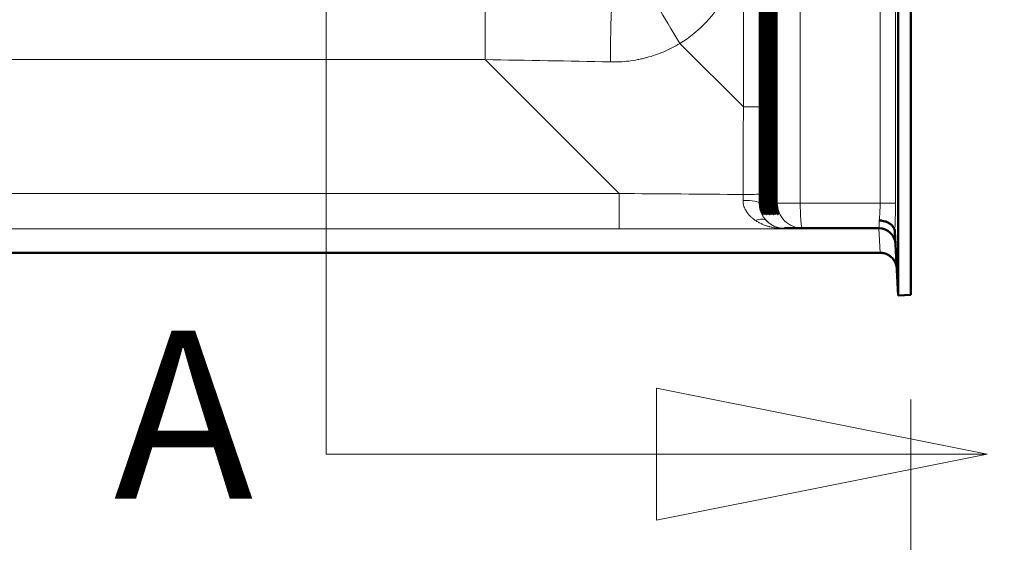
# Model space of a CAD drawing. Units: inches. Extents: x 6 to 206, y 5 to 269.
# Drawn here: x 74 to 89, y 91 to 99 of the extents above; entities that cross this region are included whole.
import ezdxf

# ---------------------------------------------------------------- set-up
doc = ezdxf.new("R2010")
doc.units = ezdxf.units.IN
doc.header["$LTSCALE"] = 25
doc.header["$MEASUREMENT"] = 0
doc.linetypes.add('DOUBLE_DASH_CHAIN', pattern=[1.2403, 0.6614, -0.0827, 0.1654, -0.0827, 0.1654, -0.0827])
for name, color, linetype, lineweight in [('Dimension (ANSI)', 7, 'Continuous', 18), ('Section Line (ANSI)', 7, 'DOUBLE_DASH_CHAIN', 18), ('Visible (ANSI)', 7, 'Continuous', 50), ('Visible Narrow (ANSI)', 7, 'Continuous', 5)]:
    doc.layers.add(name, color=color, linetype=linetype, lineweight=lineweight)
doc.styles.add('Label Text (ANSI)', font='times.ttf')
doc.styles.add('Note Text (ANSI)', font='times.ttf')
doc.dimstyles.new('Clarion Style 1 w_ in [mm]', dxfattribs={"dimscale": 25, "dimtxt": 0.094, "dimasz": 0.098425, "dimexe": 0.0625, "dimexo": 0.0625, "dimgap": 0.025, "dimtad": 1, "dimdec": 3, "dimrnd": 1e-08, "dimzin": 3, "dimdsep": 46, "dimlunit": 5, "dimtxsty": 'Note Text (ANSI)', "dimcen": 0.09, "dimdle": 0.1, "dimclrd": 256, "dimclre": 256, "dimclrt": 256, "dimadec": 0, "dimazin": 3, "dimtfac": 1.06383, "dimtofl": 0, "dimtmove": 0, "dimatfit": 3, "dimldrblk": 'Filled-1', "dimfxl": 1, "dimfrac": 1, "dimtolj": 1, "dimtzin": 12, "dimlwd": -1, "dimlwe": -1, "dimarcsym": 0})
doc.dimstyles.new('Clarion Style 1 w_ in _ [mm]', dxfattribs={"dimscale": 25, "dimtxt": 0.094, "dimasz": 0.098425, "dimexe": 0.0625, "dimexo": 0.0625, "dimgap": 0.025, "dimtad": 0, "dimtoh": 1, "dimdec": 3, "dimrnd": 1e-08, "dimzin": 3, "dimdsep": 46, "dimlunit": 5, "dimtxsty": 'Note Text (ANSI)', "dimcen": 0.09, "dimdle": 0.1, "dimclrd": 256, "dimclre": 256, "dimclrt": 256, "dimadec": 0, "dimazin": 3, "dimtfac": 1.06383, "dimtofl": 0, "dimtmove": 0, "dimatfit": 3, "dimldrblk": 'Filled-1', "dimfxl": 1, "dimfrac": 1, "dimtolj": 1, "dimtzin": 12, "dimlwd": -1, "dimlwe": -1, "dimarcsym": 0})

# ---------------------------------------------------------------- blocks, each defined once
blk = doc.blocks.new('*D8')
at = {"layer": 'Defpoints', "color": 0, "transparency": 16777216}
for p in [(27.514, 95.165), (87.487, 95.165), (87.487, 86.384)]:
    blk.add_point(p, dxfattribs=at)
at = {"layer": 'Dimension (ANSI)', "transparency": 16777216}
for p, q in [((27.514, 93.602), (27.514, 84.821)), ((87.487, 93.602), (87.487, 84.821)), ((29.974, 86.384), (85.026, 86.384))]:
    blk.add_line(p, q, dxfattribs=at)
for points in [[(29.974, 86.794), (29.974, 85.973), (27.514, 86.384)], [(85.026, 86.794), (85.026, 85.973), (87.487, 86.384)]]:
    blk.add_solid(points, dxfattribs=at)
at = {"layer": 'Dimension (ANSI)', "transparency": 16777216, "insert": (46.006, 90.107), "char_height": 2.35, "attachment_point": 1, "style": 'Note Text (ANSI)'}
blk.add_mtext('\\A1;60 in [1523 mm]', dxfattribs=at)
blk = doc.blocks.new('Filled-1')
at = {"color": 0}
for p, q in [((0, 0), (-1, 0.1471)), ((-1, 0.1471), (-1, -0.1471)), ((-1, 0), (0, 0)), ((-1, -0.1471), (0, 0))]:
    blk.add_line(p, q, dxfattribs=at)
at = {"color": 0, "flags": 128}
blk.add_lwpolyline([(-1, -0.1471), (0, 0), (-1, 0.1471), (-1, -0.1471)], dxfattribs=at)
at = {"color": 0}
blk.add_solid([(-1, -0.1471), (0, 0), (-1, 0.1471), (-1, -0.1471)], dxfattribs=at)
blk = doc.blocks.new('*D13')
at = {"layer": 'Defpoints', "color": 0, "transparency": 16777216}
for p in [(78.346, 112.833), (79.645, 111.467)]:
    blk.add_point(p, dxfattribs=at)
at = {"layer": 'Dimension (ANSI)', "transparency": 16777216}
for p, q in [((78.996, 109.9), (78.996, 114.4)), ((76.746, 112.15), (81.246, 112.15)), ((91.733, 98.746), (81.34, 109.683)), ((95.173, 98.746), (91.733, 98.746))]:
    blk.add_line(p, q, dxfattribs=at)
blk.add_solid([(81.637, 109.965), (81.043, 109.4), (79.645, 111.467)], dxfattribs=at)
at = {"layer": 'Dimension (ANSI)', "transparency": 16777216, "insert": (95.798, 102.526), "char_height": 2.35, "attachment_point": 1, "style": 'Note Text (ANSI)'}
blk.add_mtext('\\A1; {\\fAIGDT|b0|i0;\\H2.3500;\\ln}\\fTimes New Roman|b0|i0;\\H2.3500;2 in\\P[∅51 mm]', dxfattribs=at)
blk = doc.blocks.new('2dTransSection0')
at = {"layer": 'Section Line (ANSI)', "linetype": 'Continuous'}
for p, q in [((3.15118, 4.00802), (3.15118, 3.7116)), ((3.54488, 3.7116), (3.34803, 3.75097)), ((3.34803, 3.75097), (3.34803, 3.67223)), ((3.15118, 3.7116), (3.34803, 3.7116)), ((3.34803, 3.7116), (3.54488, 3.7116)), ((3.34803, 3.67223), (3.54488, 3.7116))]:
    blk.add_line(p, q, dxfattribs=at)
at = {"layer": 'Section Line (ANSI)', "linetype": 'Continuous', "flags": 128}
blk.add_lwpolyline([(3.34803, 3.67223), (3.54488, 3.7116), (3.34803, 3.75097), (3.34803, 3.67223)], dxfattribs=at)
at = {"layer": 'Section Line (ANSI)'}
blk.add_solid([(3.34803, 3.67223), (3.54488, 3.7116), (3.34803, 3.75097), (3.34803, 3.67223)], dxfattribs=at)
at = {"layer": 'Section Line (ANSI)', "insert": (3.02483, 3.65389), "char_height": 0.1, "attachment_point": 7, "style": 'Label Text (ANSI)'}
blk.add_mtext('A', dxfattribs=at)

msp = doc.modelspace()

# ---------------------------------------------------------------- linework, layer by layer
at = {"layer": 'Visible (ANSI)'}
for p, q in [((87.29973, 127.7048), (87.29973, 95.1547)), ((87.48697, 127.7048), (87.48697, 95.16452)), ((85.24231, 102.06394), (85.24231, 96.5291)), ((85.26958, 102.06394), (85.26958, 96.5291)), ((85.29686, 102.06394), (85.29686, 96.5291)), ((85.32413, 102.06394), (85.32413, 96.5291)), ((85.3514, 102.06394), (85.3514, 96.5291)), ((85.37867, 102.06394), (85.37867, 96.5291)), ((85.40594, 102.06394), (85.40594, 96.5291)), ((85.43321, 102.06394), (85.43321, 96.5291)), ((85.46048, 102.06394), (85.46048, 96.5291)), ((85.48775, 102.06394), (85.48775, 96.5291)), ((85.25595, 99.06394), (85.25595, 96.5291)), ((85.28322, 99.06394), (85.28322, 96.5291)), ((85.31049, 99.06394), (85.31049, 96.5291)), ((85.33776, 99.06394), (85.33776, 96.5291)), ((85.36503, 99.06394), (85.36503, 96.5291)), ((85.3923, 99.06394), (85.3923, 96.5291)), ((85.41957, 99.06394), (85.41957, 96.5291)), ((85.44685, 99.06394), (85.44685, 96.5291)), ((85.47412, 99.06394), (85.47412, 96.5291)), ((85.28137, 96.36152), (85.28137, 96.36262)), ((85.28191, 96.36152), (85.28137, 96.36152)), ((85.295, 96.36152), (85.295, 96.36262)), ((85.29555, 96.36152), (85.295, 96.36152)), ((85.30864, 96.36152), (85.30864, 96.36262)), ((85.30919, 96.36152), (85.30864, 96.36152)), ((85.32228, 96.36152), (85.32228, 96.36262)), ((85.32282, 96.36152), (85.32228, 96.36152)), ((85.33591, 96.36152), (85.33591, 96.36262)), ((85.33646, 96.36152), (85.33591, 96.36152)), ((85.34955, 96.36152), (85.34955, 96.36262)), ((85.35009, 96.36152), (85.34955, 96.36152)), ((85.36318, 96.36152), (85.36318, 96.36262)), ((85.36373, 96.36152), (85.36318, 96.36152)), ((85.37682, 96.36152), (85.37682, 96.36262)), ((85.37736, 96.36152), (85.37682, 96.36152)), ((85.39045, 96.36152), (85.39045, 96.36262)), ((85.391, 96.36152), (85.39045, 96.36152)), ((85.40409, 96.36152), (85.40409, 96.36262)), ((85.40463, 96.36152), (85.40409, 96.36152)), ((85.41772, 96.36152), (85.41772, 96.36262)), ((85.41827, 96.36152), (85.41772, 96.36152)), ((85.43136, 96.36152), (85.43136, 96.36262)), ((85.4319, 96.36152), (85.43136, 96.36152)), ((85.44499, 96.36152), (85.44499, 96.36262)), ((85.44554, 96.36152), (85.44499, 96.36152)), ((85.45863, 96.36152), (85.45863, 96.36262)), ((85.45918, 96.36152), (85.45863, 96.36152)), ((85.47227, 96.36152), (85.47227, 96.36262)), ((85.47281, 96.36152), (85.47227, 96.36152)), ((85.4859, 96.36152), (85.4859, 96.36262)), ((85.48645, 96.36152), (85.4859, 96.36152)), ((85.49954, 96.36152), (85.49954, 96.36262)), ((85.50008, 96.36152), (85.49954, 96.36152)), ((85.51317, 96.36152), (85.51317, 96.36262)), ((85.51372, 96.36152), (85.51317, 96.36152)), ((85.52681, 96.36152), (85.52681, 96.36262)), ((85.52735, 96.36152), (85.52681, 96.36152)), ((85.60546, 96.15505), (85.87382, 96.15505)), ((85.87382, 96.15505), (87.01006, 96.15505)), ((87.29973, 95.1547), (87.24991, 96.10534)), ((87.02927, 95.7885), (27.97136, 95.7885)), ((87.29973, 95.1547), (87.48697, 95.16452))]:
    msp.add_line(p, q, dxfattribs=at)
msp.add_arc((87.01006, 95.90505), 0.25, 3, 90, dxfattribs=at)
for centre, major_axis, ratio, start_param, end_param in [((85.30361, 99.09674), (0.04429, 0.04429), 0.99564617, 2.1621718, 2.35401283), ((85.38095, 99.06339), (0.08858, -0.08858), 0.99564617, 3.4533714, 3.92917248), ((85.40822, 99.06339), (0.08858, -0.08858), 0.99564617, 3.4533714, 3.92917248), ((85.43549, 99.06339), (0.08858, -0.08858), 0.99564617, 3.4533714, 3.92917248), ((85.46276, 99.06339), (0.08858, -0.08858), 0.99564617, 3.4533714, 3.92917248), ((85.49003, 99.06339), (0.08858, -0.08858), 0.99564617, 3.4533714, 3.92917248), ((85.5173, 99.06339), (0.08858, -0.08858), 0.99564617, 3.4533714, 3.92917248), ((85.54457, 99.06339), (0.08858, -0.08858), 0.99564617, 3.4533714, 3.92917248), ((85.57185, 99.06339), (0.08858, -0.08858), 0.99564617, 3.4533714, 3.92917248), ((85.59912, 99.06339), (0.08858, -0.08858), 0.99564617, 3.4533714, 3.92917248), ((85.39324, 99.06339), (-0.08858, -0.08858), 0.99564617, 5.35312759, 5.49560548), ((85.42051, 99.06339), (-0.08858, -0.08858), 0.99564617, 5.35312759, 5.49560548), ((85.44778, 99.06339), (-0.08858, -0.08858), 0.99564617, 5.35312759, 5.49560548), ((85.47505, 99.06339), (-0.08858, -0.08858), 0.99564617, 5.35312759, 5.49560548), ((85.50232, 99.06339), (-0.08858, -0.08858), 0.99564617, 5.35312759, 5.49560548), ((85.52959, 99.06339), (-0.08858, -0.08858), 0.99564617, 5.35312759, 5.49560548), ((85.55686, 99.06339), (-0.08858, -0.08858), 0.99564617, 5.35312759, 5.49560548), ((85.58414, 99.06339), (-0.08858, -0.08858), 0.99564617, 5.35312759, 5.49560548), ((85.61141, 99.06339), (0.08858, 0.08858), 0.99564617, 2.21153493, 2.35401283), ((87.24985, 96.10471), (0.00016, -0.00339), 0.02590394, 1.75521659, 1.84260466)]:
    msp.add_ellipse(centre, major_axis=major_axis, ratio=ratio, start_param=start_param, end_param=end_param, dxfattribs=at)
for points, knots in [([(85.28137, 96.36152), (85.28036, 96.36352), (85.27937, 96.36553), (85.27081, 96.3833), (85.26446, 96.39945), (85.25377, 96.43223), (85.24891, 96.45202), (85.2426, 96.49179), (85.24115, 96.51179), (85.24112, 96.53005)], [1.278033222, 1.278033222, 1.278033222, 1.278033222, 1.2939367, 1.2939367, 1.418567091, 1.418567091, 1.568802722, 1.568802722, 1.719038352, 1.719038352, 1.719038352, 1.719038352]), ([(85.28191, 96.36152), (85.27868, 96.36799), (85.27563, 96.37453), (85.25193, 96.42959), (85.24219, 96.48152), (85.24231, 96.53005)], [-0.485175367, -0.485175367, -0.485175367, -0.485175367, -0.426975318, -0.426975318, 0, 0, 0, 0]), ([(85.295, 96.36152), (85.29174, 96.36799), (85.28867, 96.37453), (85.26473, 96.42959), (85.25473, 96.48152), (85.25461, 96.53005)], [2.242920239, 2.242920239, 2.242920239, 2.242920239, 2.301120288, 2.301120288, 2.728095606, 2.728095606, 2.728095606, 2.728095606]), ([(85.29555, 96.36152), (85.29231, 96.36799), (85.28927, 96.37453), (85.26557, 96.42959), (85.25583, 96.48152), (85.25595, 96.53005)], [-0.485175367, -0.485175367, -0.485175367, -0.485175367, -0.426975318, -0.426975318, 0, 0, 0, 0]), ([(85.30864, 96.36152), (85.30537, 96.36799), (85.3023, 96.37453), (85.27836, 96.42959), (85.26836, 96.48152), (85.26824, 96.53005)], [2.272555904, 2.272555904, 2.272555904, 2.272555904, 2.330755953, 2.330755953, 2.757731271, 2.757731271, 2.757731271, 2.757731271]), ([(85.30919, 96.36152), (85.30595, 96.36799), (85.3029, 96.37453), (85.2792, 96.42959), (85.26946, 96.48152), (85.26959, 96.53005)], [-0.485175367, -0.485175367, -0.485175367, -0.485175367, -0.426975318, -0.426975318, 0, 0, 0, 0]), ([(85.32228, 96.36152), (85.31901, 96.36799), (85.31594, 96.37453), (85.292, 96.42959), (85.282, 96.48152), (85.28188, 96.53005)], [2.242920239, 2.242920239, 2.242920239, 2.242920239, 2.301120288, 2.301120288, 2.728095606, 2.728095606, 2.728095606, 2.728095606]), ([(85.32282, 96.36152), (85.31958, 96.36799), (85.31654, 96.37453), (85.29284, 96.42959), (85.2831, 96.48152), (85.28322, 96.53005)], [-0.485175367, -0.485175367, -0.485175367, -0.485175367, -0.426975318, -0.426975318, 0, 0, 0, 0]), ([(85.33591, 96.36152), (85.33474, 96.36384), (85.33361, 96.36615), (85.32068, 96.39309), (85.311, 96.42055), (85.29845, 96.47614), (85.29558, 96.50428), (85.29551, 96.53005)], [2.253718042, 2.253718042, 2.253718042, 2.253718042, 2.274744207, 2.274744207, 2.501419906, 2.501419906, 2.728095606, 2.728095606, 2.728095606, 2.728095606]), ([(85.33646, 96.36152), (85.33322, 96.36799), (85.33018, 96.37453), (85.30647, 96.42959), (85.29673, 96.48152), (85.29686, 96.53005)], [-0.485175367, -0.485175367, -0.485175367, -0.485175367, -0.426975318, -0.426975318, 0, 0, 0, 0]), ([(85.34955, 96.36152), (85.34838, 96.36384), (85.34724, 96.36615), (85.33432, 96.39309), (85.32463, 96.42055), (85.31209, 96.47614), (85.30921, 96.50428), (85.30915, 96.53005)], [2.253718042, 2.253718042, 2.253718042, 2.253718042, 2.274744207, 2.274744207, 2.501419906, 2.501419906, 2.728095606, 2.728095606, 2.728095606, 2.728095606]), ([(85.35009, 96.36152), (85.34685, 96.36799), (85.34381, 96.37453), (85.32011, 96.42959), (85.31037, 96.48152), (85.31049, 96.53005)], [-0.485175367, -0.485175367, -0.485175367, -0.485175367, -0.426975318, -0.426975318, 0, 0, 0, 0]), ([(85.36318, 96.36152), (85.35992, 96.36799), (85.35685, 96.37453), (85.33291, 96.42959), (85.3229, 96.48152), (85.32278, 96.53005)], [2.272616754, 2.272616754, 2.272616754, 2.272616754, 2.330816804, 2.330816804, 2.757792122, 2.757792122, 2.757792122, 2.757792122]), ([(85.36373, 96.36152), (85.36049, 96.36799), (85.35745, 96.37453), (85.33374, 96.42959), (85.32401, 96.48152), (85.32413, 96.53005)], [-0.485175367, -0.485175367, -0.485175367, -0.485175367, -0.426975318, -0.426975318, 0, 0, 0, 0]), ([(85.37682, 96.36152), (85.37355, 96.36799), (85.37048, 96.37453), (85.34654, 96.42959), (85.33654, 96.48152), (85.33642, 96.53005)], [2.272616754, 2.272616754, 2.272616754, 2.272616754, 2.330816804, 2.330816804, 2.757792122, 2.757792122, 2.757792122, 2.757792122]), ([(85.37736, 96.36152), (85.37412, 96.36799), (85.37108, 96.37453), (85.34738, 96.42959), (85.33764, 96.48152), (85.33776, 96.53005)], [-0.485175367, -0.485175367, -0.485175367, -0.485175367, -0.426975318, -0.426975318, 0, 0, 0, 0]), ([(85.39045, 96.36152), (85.38719, 96.36799), (85.38412, 96.37453), (85.36018, 96.42959), (85.35018, 96.48152), (85.35005, 96.53005)], [2.272616754, 2.272616754, 2.272616754, 2.272616754, 2.330816804, 2.330816804, 2.757792122, 2.757792122, 2.757792122, 2.757792122]), ([(85.391, 96.36152), (85.38776, 96.36799), (85.38472, 96.37453), (85.36101, 96.42959), (85.35128, 96.48152), (85.3514, 96.53005)], [-0.485175367, -0.485175367, -0.485175367, -0.485175367, -0.426975318, -0.426975318, 0, 0, 0, 0]), ([(85.40409, 96.36152), (85.40292, 96.36384), (85.40178, 96.36615), (85.38886, 96.39309), (85.37917, 96.42055), (85.36663, 96.47614), (85.36375, 96.50428), (85.36369, 96.53005)], [2.253718042, 2.253718042, 2.253718042, 2.253718042, 2.274744207, 2.274744207, 2.501419906, 2.501419906, 2.728095606, 2.728095606, 2.728095606, 2.728095606]), ([(85.40463, 96.36152), (85.40139, 96.36799), (85.39835, 96.37453), (85.37465, 96.42959), (85.36491, 96.48152), (85.36503, 96.53005)], [-0.485175367, -0.485175367, -0.485175367, -0.485175367, -0.426975318, -0.426975318, 0, 0, 0, 0]), ([(85.41772, 96.36152), (85.41655, 96.36384), (85.41542, 96.36615), (85.4025, 96.39309), (85.39281, 96.42055), (85.38026, 96.47614), (85.37739, 96.50428), (85.37732, 96.53005)], [2.253718042, 2.253718042, 2.253718042, 2.253718042, 2.274744207, 2.274744207, 2.501419906, 2.501419906, 2.728095606, 2.728095606, 2.728095606, 2.728095606]), ([(85.41827, 96.36152), (85.41503, 96.36799), (85.41199, 96.37453), (85.38828, 96.42959), (85.37855, 96.48152), (85.37867, 96.53005)], [-0.485175367, -0.485175367, -0.485175367, -0.485175367, -0.426975318, -0.426975318, 0, 0, 0, 0]), ([(85.43136, 96.36152), (85.42809, 96.36799), (85.42502, 96.37453), (85.40108, 96.42959), (85.39108, 96.48152), (85.39096, 96.53005)], [2.272616754, 2.272616754, 2.272616754, 2.272616754, 2.330816804, 2.330816804, 2.757792122, 2.757792122, 2.757792122, 2.757792122]), ([(85.4319, 96.36152), (85.42867, 96.36799), (85.42562, 96.37453), (85.40192, 96.42959), (85.39218, 96.48152), (85.3923, 96.53005)], [-0.485175367, -0.485175367, -0.485175367, -0.485175367, -0.426975318, -0.426975318, 0, 0, 0, 0]), ([(85.44499, 96.36152), (85.44382, 96.36384), (85.44269, 96.36615), (85.42977, 96.39309), (85.42008, 96.42055), (85.40753, 96.47614), (85.40466, 96.50428), (85.4046, 96.53005)], [2.253718042, 2.253718042, 2.253718042, 2.253718042, 2.274744207, 2.274744207, 2.501419906, 2.501419906, 2.728095606, 2.728095606, 2.728095606, 2.728095606]), ([(85.44554, 96.36152), (85.4423, 96.36799), (85.43926, 96.37453), (85.41556, 96.42959), (85.40582, 96.48152), (85.40594, 96.53005)], [-0.485175367, -0.485175367, -0.485175367, -0.485175367, -0.426975318, -0.426975318, 0, 0, 0, 0]), ([(85.45863, 96.36152), (85.45746, 96.36384), (85.45632, 96.36615), (85.4434, 96.39309), (85.43371, 96.42055), (85.42117, 96.47614), (85.4183, 96.50428), (85.41823, 96.53005)], [2.253718042, 2.253718042, 2.253718042, 2.253718042, 2.274744207, 2.274744207, 2.501419906, 2.501419906, 2.728095606, 2.728095606, 2.728095606, 2.728095606]), ([(85.45918, 96.36152), (85.45594, 96.36799), (85.45289, 96.37453), (85.42919, 96.42959), (85.41945, 96.48152), (85.41958, 96.53005)], [-0.485175367, -0.485175367, -0.485175367, -0.485175367, -0.426975318, -0.426975318, 0, 0, 0, 0]), ([(85.47227, 96.36152), (85.469, 96.36799), (85.46593, 96.37453), (85.44199, 96.42959), (85.43199, 96.48152), (85.43187, 96.53005)], [2.242981089, 2.242981089, 2.242981089, 2.242981089, 2.301181138, 2.301181138, 2.728156457, 2.728156457, 2.728156457, 2.728156457]), ([(85.47281, 96.36152), (85.47165, 96.36384), (85.47052, 96.36615), (85.45772, 96.39309), (85.44815, 96.42055), (85.43588, 96.47614), (85.43315, 96.50428), (85.43321, 96.53005)], [-0.474377564, -0.474377564, -0.474377564, -0.474377564, -0.453351399, -0.453351399, -0.2266757, -0.2266757, 0, 0, 0, 0]), ([(85.4859, 96.36152), (85.48264, 96.36799), (85.47957, 96.37453), (85.45562, 96.42959), (85.44562, 96.48152), (85.4455, 96.53005)], [2.242981089, 2.242981089, 2.242981089, 2.242981089, 2.301181138, 2.301181138, 2.728156457, 2.728156457, 2.728156457, 2.728156457]), ([(85.48645, 96.36152), (85.48321, 96.36799), (85.48017, 96.37453), (85.45646, 96.42959), (85.44672, 96.48152), (85.44685, 96.53005)], [-0.485175367, -0.485175367, -0.485175367, -0.485175367, -0.426975318, -0.426975318, 0, 0, 0, 0]), ([(85.49954, 96.36152), (85.49837, 96.36384), (85.49723, 96.36615), (85.48431, 96.39309), (85.47462, 96.42055), (85.46208, 96.47614), (85.4592, 96.50428), (85.45914, 96.53005)], [2.253778893, 2.253778893, 2.253778893, 2.253778893, 2.274805057, 2.274805057, 2.501480757, 2.501480757, 2.728156457, 2.728156457, 2.728156457, 2.728156457]), ([(85.50008, 96.36152), (85.49892, 96.36384), (85.4978, 96.36615), (85.48499, 96.39309), (85.47542, 96.42055), (85.46315, 96.47614), (85.46042, 96.50428), (85.46048, 96.53005)], [-0.474377564, -0.474377564, -0.474377564, -0.474377564, -0.453351399, -0.453351399, -0.2266757, -0.2266757, 0, 0, 0, 0]), ([(85.51317, 96.36152), (85.50991, 96.36799), (85.50684, 96.37453), (85.4829, 96.42959), (85.47289, 96.48152), (85.47277, 96.53005)], [2.242920239, 2.242920239, 2.242920239, 2.242920239, 2.301120288, 2.301120288, 2.728095606, 2.728095606, 2.728095606, 2.728095606]), ([(85.51372, 96.36152), (85.51256, 96.36384), (85.51143, 96.36615), (85.49862, 96.39309), (85.48906, 96.42055), (85.47679, 96.47614), (85.47405, 96.50428), (85.47412, 96.53005)], [-0.474377564, -0.474377564, -0.474377564, -0.474377564, -0.453351399, -0.453351399, -0.2266757, -0.2266757, 0, 0, 0, 0]), ([(85.52681, 96.36152), (85.52564, 96.36384), (85.5245, 96.36615), (85.51158, 96.39309), (85.50189, 96.42055), (85.48935, 96.47614), (85.48647, 96.50428), (85.48641, 96.53005)], [2.253718042, 2.253718042, 2.253718042, 2.253718042, 2.274744207, 2.274744207, 2.501419906, 2.501419906, 2.728095606, 2.728095606, 2.728095606, 2.728095606]), ([(85.52735, 96.36152), (85.52619, 96.36384), (85.52507, 96.36615), (85.51226, 96.39309), (85.5027, 96.42055), (85.49042, 96.47614), (85.48769, 96.50428), (85.48775, 96.53005)], [-0.474377564, -0.474377564, -0.474377564, -0.474377564, -0.453351399, -0.453351399, -0.2266757, -0.2266757, 0, 0, 0, 0]), ([(87.24989, 96.10562), (87.24931, 96.1163), (87.24731, 96.12676), (87.24396, 96.13703), (87.24229, 96.14217), (87.24028, 96.14726), (87.23792, 96.15229), (87.23556, 96.15733), (87.23283, 96.16234), (87.2298, 96.16722), (87.22373, 96.17698), (87.21644, 96.18624), (87.20797, 96.195), (87.20374, 96.19937), (87.1992, 96.20363), (87.19436, 96.20776), (87.18952, 96.21188), (87.18437, 96.21588), (87.17902, 96.21966), (87.16832, 96.22724), (87.15672, 96.23406), (87.14424, 96.24014), (87.13176, 96.24622), (87.11827, 96.25158), (87.10438, 96.25598), (87.09049, 96.26037), (87.07613, 96.26387), (87.06128, 96.26645), (87.05385, 96.26775), (87.04628, 96.26881), (87.03866, 96.26963), (87.03103, 96.27046), (87.02328, 96.27104), (87.01568, 96.27136)], [0, 0, 0, 0, 0.125, 0.125, 0.125, 0.1875, 0.1875, 0.1875, 0.25, 0.25, 0.25, 0.375, 0.375, 0.375, 0.4375, 0.4375, 0.4375, 0.5, 0.5, 0.5, 0.625, 0.625, 0.625, 0.75, 0.75, 0.75, 0.875, 0.875, 0.875, 0.9375, 0.9375, 0.9375, 1, 1, 1, 1]), ([(87.27893, 95.55154), (87.27791, 95.57094), (87.27443, 95.59677), (87.25775, 95.64118), (87.25025, 95.6569), (87.23507, 95.68072), (87.22936, 95.6887), (87.21972, 95.70052), (87.21632, 95.70443), (87.21095, 95.71024), (87.20911, 95.71216), (87.20628, 95.71503), (87.20533, 95.71598), (87.20388, 95.7174), (87.20339, 95.71788), (87.20241, 95.71882), (87.20187, 95.71934), (87.18728, 95.7332), (87.17294, 95.74369), (87.15267, 95.75605), (87.14612, 95.75961), (87.13671, 95.76425), (87.13365, 95.76568), (87.12917, 95.76767), (87.1277, 95.76831), (87.12552, 95.76922), (87.1248, 95.76952), (87.12337, 95.77011), (87.12255, 95.77044), (87.11248, 95.77446), (87.10014, 95.77876), (87.06928, 95.78578), (87.05074, 95.7885), (87.02927, 95.7885)], [0, 0, 0, 0, 0.25, 0.25, 0.375, 0.375, 0.4375, 0.4375, 0.46875, 0.46875, 0.484375, 0.484375, 0.4921875, 0.4921875, 0.49609375, 0.49609375, 0.5, 0.5, 0.625, 0.625, 0.6875, 0.6875, 0.71875, 0.71875, 0.734375, 0.734375, 0.7421875, 0.7421875, 0.75, 0.75, 0.875, 0.875, 1, 1, 1, 1])]:
    msp.add_open_spline(points, degree=3, knots=knots, dxfattribs=at)
at = {"layer": 'Visible Narrow (ANSI)'}
for p, q in [((87.03081, 125.94243), (87.03081, 96.53005)), ((87.25868, 96.53005), (87.25868, 125.94243)), ((85.84113, 96.53005), (85.84113, 124.15357)), ((84.99457, 123.88623), (84.99457, 97.96101)), ((85.23148, 97.96101), (85.23148, 123.88623)), ((85.24231, 102.06339), (85.24231, 96.53005)), ((85.25461, 96.53005), (85.25461, 102.06339)), ((85.26959, 102.06339), (85.26959, 96.53005)), ((85.28188, 96.53005), (85.28188, 102.06339)), ((85.29686, 102.06339), (85.29686, 96.53005)), ((85.30915, 96.53005), (85.30915, 102.06339)), ((85.32413, 102.06339), (85.32413, 96.53005)), ((85.33642, 96.53005), (85.33642, 102.06339)), ((85.3514, 102.06339), (85.3514, 96.53005)), ((85.36369, 96.53005), (85.36369, 102.06339)), ((85.37867, 102.06339), (85.37867, 96.53005)), ((85.39096, 96.53005), (85.39096, 102.06339)), ((85.40594, 102.06339), (85.40594, 96.53005)), ((85.41823, 96.53005), (85.41823, 102.06339)), ((85.43321, 102.06339), (85.43321, 96.53005)), ((85.4455, 96.53005), (85.4455, 102.06339)), ((85.46048, 102.06339), (85.46048, 96.53005)), ((85.47277, 96.53005), (85.47277, 102.06339)), ((85.48775, 102.06339), (85.48775, 96.53005)), ((85.49882, 102.06339), (85.49882, 96.53005)), ((81.14902, 99.60433), (81.14902, 98.6664)), ((85.24231, 99.21755), (85.23196, 99.21755)), ((85.24112, 99.09674), (85.23249, 99.09674)), ((85.24112, 96.53005), (85.24112, 99.09674)), ((85.26824, 99.06339), (85.25595, 99.06339)), ((85.25595, 99.06339), (85.25595, 96.53005)), ((85.26824, 96.53005), (85.26824, 99.06339)), ((85.29551, 99.06339), (85.28322, 99.06339)), ((85.28322, 99.06339), (85.28322, 96.53005)), ((85.29551, 96.53005), (85.29551, 99.06339)), ((85.32278, 99.06339), (85.31049, 99.06339)), ((85.31049, 99.06339), (85.31049, 96.53005)), ((85.32278, 96.53005), (85.32278, 99.06339)), ((85.35005, 99.06339), (85.33776, 99.06339)), ((85.33776, 99.06339), (85.33776, 96.53005)), ((85.35005, 96.53005), (85.35005, 99.06339)), ((85.37732, 99.06339), (85.36503, 99.06339)), ((85.36503, 99.06339), (85.36503, 96.53005)), ((85.37732, 96.53005), (85.37732, 99.06339)), ((85.4046, 99.06339), (85.3923, 99.06339)), ((85.3923, 99.06339), (85.3923, 96.53005)), ((85.4046, 96.53005), (85.4046, 99.06339)), ((85.43187, 99.06339), (85.41958, 99.06339)), ((85.41958, 99.06339), (85.41958, 96.53005)), ((85.43187, 96.53005), (85.43187, 99.06339)), ((85.45914, 99.06339), (85.44685, 99.06339)), ((85.44685, 99.06339), (85.44685, 96.53005)), ((85.45914, 96.53005), (85.45914, 99.06339)), ((85.48641, 99.06339), (85.47412, 99.06339)), ((85.47412, 99.06339), (85.47412, 96.53005)), ((85.48641, 96.53005), (85.48641, 99.06339)), ((84.99457, 97.96101), (84.04888, 98.90669)), ((35.60032, 98.6664), (81.14902, 98.6664)), ((81.14902, 98.6664), (83.14332, 96.6721)), ((84.99457, 97.96101), (85.23148, 97.96101)), ((83.14332, 96.6721), (31.85731, 96.6721)), ((83.14332, 96.14601), (83.14332, 96.6721)), ((85.24112, 96.53005), (85.23151, 96.53005)), ((85.25461, 96.53005), (85.24231, 96.53005)), ((85.26824, 96.53005), (85.25595, 96.53005)), ((85.28188, 96.53005), (85.26959, 96.53005)), ((85.29551, 96.53005), (85.28322, 96.53005)), ((85.30915, 96.53005), (85.29686, 96.53005)), ((85.32278, 96.53005), (85.31049, 96.53005)), ((85.33642, 96.53005), (85.32413, 96.53005)), ((85.35005, 96.53005), (85.33776, 96.53005)), ((85.36369, 96.53005), (85.3514, 96.53005)), ((85.37732, 96.53005), (85.36503, 96.53005)), ((85.39096, 96.53005), (85.37867, 96.53005)), ((85.4046, 96.53005), (85.3923, 96.53005)), ((85.41823, 96.53005), (85.40594, 96.53005)), ((85.43187, 96.53005), (85.41958, 96.53005)), ((85.4455, 96.53005), (85.43321, 96.53005)), ((85.45914, 96.53005), (85.44685, 96.53005)), ((85.47277, 96.53005), (85.46048, 96.53005)), ((85.48641, 96.53005), (85.47412, 96.53005)), ((85.49882, 96.53005), (85.48775, 96.53005)), ((85.84113, 96.53005), (85.49882, 96.53005)), ((87.03081, 96.53005), (85.84113, 96.53005)), ((87.03081, 96.53005), (87.25868, 96.53005)), ((31.85731, 96.14601), (83.14332, 96.14601)), ((85.60338, 96.14688), (85.60543, 96.15505)), ((85.60543, 96.15505), (85.60546, 96.15505)), ((87.01006, 96.15505), (87.02927, 95.7885))]:
    msp.add_line(p, q, dxfattribs=at)
for centre, major_axis, ratio, start_param, end_param in [((82.96655, 100.6319), (-1.38515, 1.49495), 0.98064772, 2.95099713, 3.95534642), ((84.10122, 98.90669), (-0.52527, 0.85094), 0.04455144, 0.16422311, 1.54330248), ((83.04465, 98.60997), (0.00431, 0.99999), 0.03062711, 0.1396923, 1.54908154), ((85.29499, 99.09674), (0, 0.0625), 0.99999048, 1.00237916, 1.57079633), ((87.16655, 94.21895), (-43.52082, 1.32679), 0.09887649, 4.81096075, 4.85411499), ((85.1115, 96.274), (0.17161, 42.25462), 0.00293179, 1.5308727, 1.56173569), ((85.3615, 96.274), (-0.00521, 42.07787), 0.00308744, 1.53069257, 1.56155555), ((84.20694, 97.17856), (-42.7634, 0.34017), 0.01204397, 1.54601728, 1.58918542), ((84.98155, 96.66281), (0.25, 0.00002), 0.02184802, 4.74292757, 6.27882094), ((84.98151, 96.53005), (0.25, -0.00017), 0.15526843, 0.00441689, 1.54082544), ((85.87382, 96.53005), (0, -0.375), 0.99999048, 4.71238898, 6.28318531), ((85.87382, 96.53005), (0, -0.375), 0.08715574, 4.71238898, 6.28318531), ((86.97599, 96.53005), (0, 0.375), 0.14618765, 3.95114657, 4.71238898), ((87.22565, 96.53005), (0, -0.625), 0.05285029, 0.82429663, 1.57079633), ((85.16859, 96.08309), (0.17605, 0.17751), 0.6143418, 0.01572356, 0.99003737), ((85.60544, 96.53005), (0.23079, -0.29558), 0.99996075, 4.84952327, 5.62020816), ((86.97731, 96.53005), (0.03286, -0.375), 0.05766242, 6.27813182, 7.08768574), ((84.2504, 96.54554), (37.34355, 0.01185), 0.01069418, 4.68273537, 4.74862429)]:
    msp.add_ellipse(centre, major_axis=major_axis, ratio=ratio, start_param=start_param, end_param=end_param, dxfattribs=at)
for points, knots in [([(85.23196, 99.21755), (85.23196, 99.22552), (85.23196, 99.2335), (85.23197, 99.24123), (85.23198, 99.24897), (85.23199, 99.25649), (85.232, 99.2638), (85.23201, 99.26744), (85.23201, 99.27105), (85.23202, 99.27453), (85.23203, 99.27804), (85.23204, 99.28142), (85.23205, 99.2847), (85.23206, 99.28797), (85.23207, 99.29112), (85.23208, 99.29416), (85.23209, 99.29721), (85.2321, 99.30015), (85.23211, 99.30297), (85.23213, 99.30579), (85.23214, 99.30845), (85.23215, 99.31095), (85.23216, 99.31345), (85.23218, 99.31578), (85.23219, 99.31797), (85.23221, 99.32016), (85.23222, 99.3222), (85.23224, 99.32407), (85.23225, 99.32593), (85.23227, 99.32764), (85.23228, 99.32915), (85.23232, 99.33218), (85.23235, 99.33446), (85.23238, 99.33601), (85.23242, 99.33755), (85.23245, 99.33836), (85.23249, 99.33836)], [0, 0, 0, 0, 0.125, 0.125, 0.125, 0.25, 0.25, 0.25, 0.31236797, 0.31236797, 0.31236797, 0.375, 0.375, 0.375, 0.43751697, 0.43751697, 0.43751697, 0.5, 0.5, 0.5, 0.56249454, 0.56249454, 0.56249454, 0.625, 0.625, 0.625, 0.68764314, 0.68764314, 0.68764314, 0.75, 0.75, 0.75, 0.875, 0.875, 0.875, 1, 1, 1, 1]), ([(85.23249, 99.09674), (85.23245, 99.09674), (85.23242, 99.09754), (85.23238, 99.09909), (85.23235, 99.10063), (85.23232, 99.10291), (85.23228, 99.10594), (85.23227, 99.10746), (85.23225, 99.10916), (85.23224, 99.11102), (85.23222, 99.11289), (85.23221, 99.11493), (85.23219, 99.11712), (85.23218, 99.11931), (85.23216, 99.12164), (85.23215, 99.12414), (85.23214, 99.12664), (85.23213, 99.1293), (85.23211, 99.13212), (85.2321, 99.13494), (85.23209, 99.13788), (85.23208, 99.14093), (85.23207, 99.14398), (85.23206, 99.14712), (85.23205, 99.15039), (85.23204, 99.15367), (85.23203, 99.15705), (85.23202, 99.16056), (85.23201, 99.16405), (85.23201, 99.16765), (85.232, 99.1713), (85.23199, 99.1786), (85.23198, 99.18613), (85.23197, 99.19386), (85.23196, 99.20159), (85.23196, 99.20957), (85.23196, 99.21755)], [0, 0, 0, 0, 0.125, 0.125, 0.125, 0.25, 0.25, 0.25, 0.31235685, 0.31235685, 0.31235685, 0.375, 0.375, 0.375, 0.43750546, 0.43750546, 0.43750546, 0.5, 0.5, 0.5, 0.56248304, 0.56248304, 0.56248304, 0.625, 0.625, 0.625, 0.68763203, 0.68763203, 0.68763203, 0.75, 0.75, 0.75, 0.875, 0.875, 0.875, 1, 1, 1, 1]), ([(83.01412, 98.63182), (83.05999, 98.63087), (83.10573, 98.63151), (83.15132, 98.63375), (83.19627, 98.63595), (83.24107, 98.6397), (83.28575, 98.64499), (83.28628, 98.64506), (83.28682, 98.64512), (83.28735, 98.64519), (83.3318, 98.6505), (83.37611, 98.65734), (83.42028, 98.66577), (83.42093, 98.66589), (83.42158, 98.66601), (83.42222, 98.66614), (83.44459, 98.67042), (83.4669, 98.67511), (83.48905, 98.68018), (83.51052, 98.68509), (83.53183, 98.69035), (83.553, 98.69597), (83.55366, 98.69614), (83.55431, 98.69632), (83.55496, 98.69649), (83.59855, 98.7081), (83.64156, 98.72121), (83.68399, 98.73579), (83.72589, 98.7502), (83.76722, 98.76604), (83.80799, 98.78334), (83.80843, 98.78353), (83.80888, 98.78372), (83.80933, 98.78391), (83.89152, 98.81885), (83.97142, 98.85967), (84.04888, 98.90669)], [0, 0, 0, 0, 0.12588215, 0.12588215, 0.12588215, 0.25, 0.25, 0.25, 0.25148751, 0.25148751, 0.25148751, 0.375, 0.375, 0.375, 0.3768078, 0.3768078, 0.3768078, 0.4393649, 0.4393649, 0.4393649, 0.5, 0.5, 0.5, 0.50186844, 0.50186844, 0.50186844, 0.62671087, 0.62671087, 0.62671087, 0.75, 0.75, 0.75, 0.75135431, 0.75135431, 0.75135431, 1, 1, 1, 1]), ([(84.98903, 96.56884), (84.98897, 96.55312), (84.99023, 96.53777), (84.99265, 96.52277), (84.9951, 96.50765), (84.99873, 96.49289), (85.00343, 96.47849), (85.00396, 96.47685), (85.00451, 96.47522), (85.00507, 96.47359), (85.00701, 96.46797), (85.00911, 96.46244), (85.01134, 96.45699), (85.01428, 96.44984), (85.01746, 96.44283), (85.02084, 96.43602), (85.02179, 96.4341), (85.02276, 96.43219), (85.02374, 96.4303), (85.02988, 96.41849), (85.03662, 96.40722), (85.04387, 96.39643), (85.04502, 96.39471), (85.04619, 96.39301), (85.04737, 96.39131), (85.055, 96.38033), (85.06316, 96.36985), (85.07178, 96.35979), (85.07285, 96.35855), (85.07392, 96.3573), (85.07501, 96.35607), (85.07905, 96.35146), (85.0832, 96.34694), (85.08741, 96.34254), (85.0928, 96.3369), (85.09831, 96.33144), (85.10392, 96.32614), (85.10456, 96.32554), (85.1052, 96.32493), (85.10585, 96.32433), (85.11661, 96.31428), (85.12775, 96.30483), (85.13921, 96.29589), (85.15051, 96.28708), (85.16211, 96.27877), (85.17401, 96.2709)], [0, 0, 0, 0, 0.11778656, 0.11778656, 0.11778656, 0.23650418, 0.23650418, 0.23650418, 0.25, 0.25, 0.25, 0.29656607, 0.29656607, 0.29656607, 0.35774882, 0.35774882, 0.35774882, 0.375, 0.375, 0.375, 0.48283723, 0.48283723, 0.48283723, 0.5, 0.5, 0.5, 0.61120411, 0.61120411, 0.61120411, 0.625, 0.625, 0.625, 0.67652567, 0.67652567, 0.67652567, 0.74243966, 0.74243966, 0.74243966, 0.75, 0.75, 0.75, 0.87593585, 0.87593585, 0.87593585, 1, 1, 1, 1]), ([(85.3442, 96.26103), (85.33672, 96.26835), (85.32942, 96.27611), (85.32232, 96.28436), (85.31586, 96.29187), (85.30957, 96.29978), (85.30347, 96.30816), (85.30264, 96.3093), (85.30182, 96.31045), (85.301, 96.3116), (85.29761, 96.31636), (85.29429, 96.32128), (85.29103, 96.32636), (85.28781, 96.33138), (85.28465, 96.33656), (85.28159, 96.34189), (85.27689, 96.35005), (85.27242, 96.35854), (85.26818, 96.36742), (85.26701, 96.36987), (85.26586, 96.37235), (85.26473, 96.37487), (85.2608, 96.3836), (85.2571, 96.39269), (85.25368, 96.40221), (85.2527, 96.40494), (85.25174, 96.4077), (85.25081, 96.4105), (85.24877, 96.41663), (85.24685, 96.42294), (85.24507, 96.42938), (85.244, 96.43325), (85.24298, 96.43718), (85.24203, 96.44115), (85.24142, 96.44366), (85.24084, 96.44618), (85.24028, 96.44873), (85.23781, 96.45999), (85.23579, 96.47163), (85.23431, 96.48371), (85.23411, 96.48533), (85.23392, 96.48695), (85.23374, 96.48858), (85.23228, 96.50192), (85.23149, 96.51584), (85.23151, 96.53005)], [0, 0, 0, 0, 0.13091435, 0.13091435, 0.13091435, 0.25, 0.25, 0.25, 0.26617584, 0.26617584, 0.26617584, 0.33290838, 0.33290838, 0.33290838, 0.39888748, 0.39888748, 0.39888748, 0.5, 0.5, 0.5, 0.52794961, 0.52794961, 0.52794961, 0.625, 0.625, 0.625, 0.65276464, 0.65276464, 0.65276464, 0.71348667, 0.71348667, 0.71348667, 0.75, 0.75, 0.75, 0.77304175, 0.77304175, 0.77304175, 0.875, 0.875, 0.875, 0.88861037, 0.88861037, 0.88861037, 1, 1, 1, 1]), ([(85.17401, 96.2709), (85.18876, 96.26095), (85.20381, 96.25178), (85.21911, 96.24328), (85.23571, 96.23405), (85.25261, 96.22561), (85.26977, 96.21787), (85.27148, 96.2171), (85.27319, 96.21634), (85.2749, 96.21558), (85.2819, 96.21249), (85.28893, 96.20952), (85.29602, 96.20665), (85.3049, 96.20306), (85.31385, 96.19964), (85.32285, 96.1964), (85.33188, 96.19314), (85.34095, 96.19006), (85.35004, 96.18715), (85.35915, 96.18424), (85.36828, 96.1815), (85.37746, 96.17893), (85.37891, 96.17852), (85.38036, 96.17812), (85.38181, 96.17772), (85.39872, 96.17307), (85.41576, 96.16896), (85.43289, 96.16539), (85.45153, 96.1615), (85.47027, 96.15824), (85.48906, 96.15559), (85.49, 96.15545), (85.49095, 96.15532), (85.4919, 96.15519), (85.50039, 96.15402), (85.50889, 96.15297), (85.5174, 96.15205), (85.52689, 96.15102), (85.53639, 96.15014), (85.54591, 96.14942), (85.54645, 96.14938), (85.54699, 96.14934), (85.54753, 96.1493), (85.55654, 96.14863), (85.56555, 96.14809), (85.57457, 96.14769), (85.57486, 96.14768), (85.57515, 96.14767), (85.57543, 96.14765), (85.57995, 96.14746), (85.58444, 96.1473), (85.58896, 96.14717), (85.59377, 96.14703), (85.5986, 96.14694), (85.60338, 96.14688)], [0, 0, 0, 0, 0.1139868, 0.1139868, 0.1139868, 0.237696219, 0.237696219, 0.237696219, 0.25, 0.25, 0.25, 0.300298751, 0.300298751, 0.300298751, 0.363332023, 0.363332023, 0.363332023, 0.426625147, 0.426625147, 0.426625147, 0.489997811, 0.489997811, 0.489997811, 0.5, 0.5, 0.5, 0.616650815, 0.616650815, 0.616650815, 0.743603863, 0.743603863, 0.743603863, 0.75, 0.75, 0.75, 0.807357513, 0.807357513, 0.807357513, 0.871351126, 0.871351126, 0.871351126, 0.875, 0.875, 0.875, 0.935569431, 0.935569431, 0.935569431, 0.9375, 0.9375, 0.9375, 0.967816049, 0.967816049, 0.967816049, 1, 1, 1, 1]), ([(85.3429, 96.26228), (85.35195, 96.25303), (85.36119, 96.24451), (85.37058, 96.23662), (85.38063, 96.22818), (85.39085, 96.22045), (85.40122, 96.21335), (85.40225, 96.21265), (85.40329, 96.21195), (85.40432, 96.21125), (85.40856, 96.20842), (85.41281, 96.20568), (85.4171, 96.20305), (85.42247, 96.19975), (85.42789, 96.1966), (85.43333, 96.19361), (85.4388, 96.19061), (85.44429, 96.18776), (85.4498, 96.18508), (85.45531, 96.18239), (85.46084, 96.17985), (85.4664, 96.17746), (85.46735, 96.17705), (85.46831, 96.17665), (85.46926, 96.17624), (85.47945, 96.17196), (85.48969, 96.16817), (85.49997, 96.16485), (85.51127, 96.16121), (85.52262, 96.15813), (85.53402, 96.1556), (85.53461, 96.15546), (85.5352, 96.15533), (85.53579, 96.15521), (85.54092, 96.15409), (85.54606, 96.15309), (85.55121, 96.1522), (85.55696, 96.1512), (85.56272, 96.15033), (85.5685, 96.14961), (85.56882, 96.14957), (85.56915, 96.14953), (85.56947, 96.14949), (85.57495, 96.14881), (85.58042, 96.14826), (85.58589, 96.14783), (85.58879, 96.1476), (85.5917, 96.14741), (85.59463, 96.14725), (85.59755, 96.14709), (85.60049, 96.14697), (85.60338, 96.14688)], [0, 0, 0, 0, 0.114902775, 0.114902775, 0.114902775, 0.237774631, 0.237774631, 0.237774631, 0.25, 0.25, 0.25, 0.300022691, 0.300022691, 0.300022691, 0.362762416, 0.362762416, 0.362762416, 0.425846417, 0.425846417, 0.425846417, 0.489116856, 0.489116856, 0.489116856, 0.5, 0.5, 0.5, 0.61597713, 0.61597713, 0.61597713, 0.743404505, 0.743404505, 0.743404505, 0.75, 0.75, 0.75, 0.807327251, 0.807327251, 0.807327251, 0.871405733, 0.871405733, 0.871405733, 0.875, 0.875, 0.875, 0.935798162, 0.935798162, 0.935798162, 0.967988405, 0.967988405, 0.967988405, 1, 1, 1, 1]), ([(85.3429, 96.26228), (85.34301, 96.26217), (85.34315, 96.26204), (85.3433, 96.26189), (85.34346, 96.26175), (85.34363, 96.26158), (85.3438, 96.26141), (85.34393, 96.26129), (85.34407, 96.26116), (85.3442, 96.26103)], [0, 0, 0, 0, 0.0000186936227, 0.0000186936227, 0.0000186936227, 0.0000372616554, 0.0000372616554, 0.0000372616554, 0.0000511780567, 0.0000511780567, 0.0000511780567, 0.0000511780567])]:
    msp.add_open_spline(points, degree=3, knots=knots, dxfattribs=at)
for points in [[(84.98918, 96.65735), (84.98919, 96.62767), (84.98914, 96.59817), (84.98903, 96.56884)], [(85.23151, 96.53005), (85.23154, 96.57403), (85.23155, 96.61829), (85.23154, 96.66281)]]:
    msp.add_open_spline(points, degree=3, dxfattribs=at)

# ---------------------------------------------------------------- block references
at = {"layer": 'Section Line (ANSI)', "xscale": 25, "yscale": 25, "zscale": 25}
msp.add_blockref('2dTransSection0', (0, 0), dxfattribs=at)

# ---------------------------------------------------------------- dimensions: what is measured, and where the dimension line sits
at = {"layer": 'Dimension (ANSI)'}
dim = msp.add_diameter_dim_2p(p1=(78.34632, 112.83326), p2=(79.64508, 111.46655), text=' {\\fAIGDT|b0|i0;\\H2.3500;\\ln}\\fTimes New Roman|b0|i0;\\H2.3500;2 in\\X[∅51 mm]', dimstyle='Clarion Style 1 w_ in _ [mm]', override={"dimgap": 0.025, "dimtih": 1, "dimdec": 3, "dimpost": '', "dimtol": 0, "dimlim": 0, "dimtp": 0, "dimtm": 0, "dimtdec": 2, "dimtvp": -0.25}, dxfattribs=at)
dim.commit()
dim.dimension.update_dxf_attribs({"geometry": '*D13', "text_midpoint": (102.79062, 98.74613), "dimtype": 163})
dim = msp.add_linear_dim(base=(87.48697, 86.3835), p1=(27.51365, 95.16452), p2=(87.48697, 95.16452), angle=180, text='<> in [1523 mm]', dimstyle='Clarion Style 1 w_ in [mm]', override={"dimgap": 0.025, "dimdec": 3, "dimpost": '', "dimtol": 0, "dimlim": 0, "dimtp": 0, "dimtm": 0, "dimtdec": 2, "dimatfit": 1}, dxfattribs=at)
dim.commit()
dim.dimension.update_dxf_attribs({"geometry": '*D8', "text_midpoint": (57.50031, 86.3835), "dimtype": 160})

doc.saveas('drawing.dxf')
